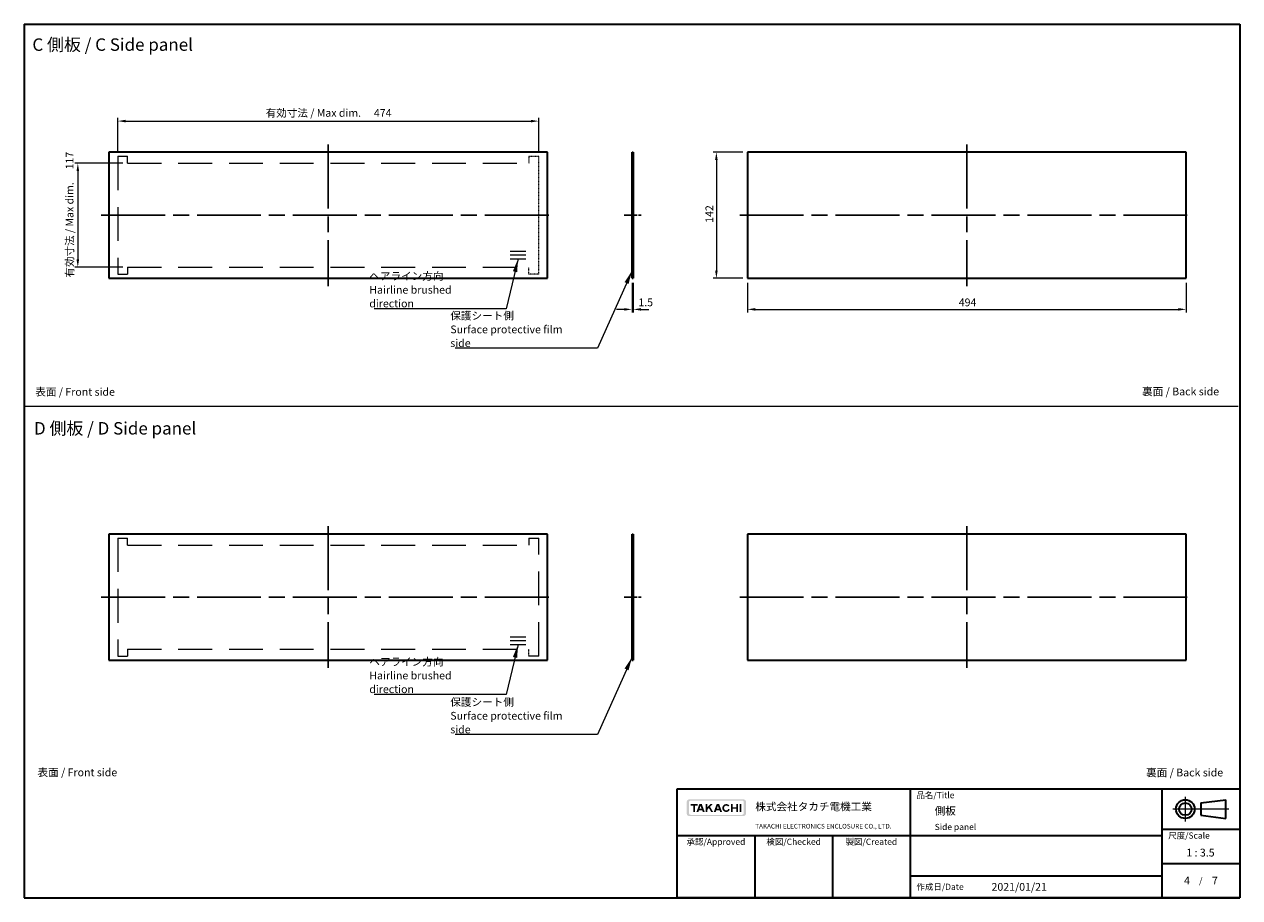
# Model space of a CAD drawing. Units: millimetres. Extents: x 87 to 12072, y 48 to 1874.
# Drawn here: x 6568 to 7937, y 48 to 1032 of the extents above; entities that cross this region are included whole.
import ezdxf

# ---------------------------------------------------------------- set-up
doc = ezdxf.new("R2010")
doc.units = ezdxf.units.MM
doc.header["$LTSCALE"] = 6
for name, pattern in [('AM_ISO08W050', [18, 12, -1.5, 3, -1.5]), ('DASHED_SPACE', [0.0826, 0.0413, -0.0413]), ('HIDDEN', [9.524999999999999, 6.349999999999999, -3.174999999999999])]:
    doc.linetypes.add(name, pattern=pattern)
doc.layers.get('Defpoints').update_dxf_attribs({"lineweight": 25})
for name, color, linetype, lineweight in [('AM_7', 4, 'AM_ISO08W050', 25), ('Border (ISO)', 7, 'Continuous', 35), ('Dimension (ISO)', 7, 'Continuous', 18), ('Dimension (ISO) @ 1', 7, 'Continuous', 18), ('Hatch (ISO)', 1, 'Continuous', 18), ('Sketch Geometry (ISO)', 7, 'Continuous', 18), ('Symbol (ISO)', 7, 'Continuous', 18), ('Title (ISO)', 7, 'Continuous', 35), ('Visible (ISO)', 7, 'Continuous', 35)]:
    doc.layers.add(name, color=color, linetype=linetype, lineweight=lineweight)
doc.styles.add('Note Text (TK)', font='txt')
doc.styles.add('文字スタイル67', font='arial.ttf')
doc.dimstyles.new('Default - Method 1b (TK)', dxfattribs={"dimscale": 6, "dimtxt": 2.5, "dimasz": 2.5, "dimexe": 1, "dimexo": 1.499999999999999, "dimgap": 1, "dimtad": 1, "dimtoh": 1, "dimrnd": 1e-08, "dimdsep": 46, "dimtxsty": 'Note Text (TK)', "dimcen": 0.09, "dimdle": 5, "dimclrd": 100, "dimclre": 100, "dimclrt": 7, "dimadec": 1, "dimazin": 1, "dimtfac": 1, "dimtmove": 0, "dimatfit": 3, "dimfxl": 1, "dimtolj": 1, "dimlwd": -1, "dimlwe": -1, "dimarcsym": 0})
doc.dimstyles.new('Default - Method 1b (TK)$7', dxfattribs={"dimscale": 6, "dimtxt": 2.5, "dimasz": 2.5, "dimexe": 1, "dimexo": 1.499999999999999, "dimgap": 1, "dimtad": 1, "dimtoh": 1, "dimrnd": 1e-08, "dimdsep": 46, "dimtxsty": 'Note Text (TK)', "dimcen": 0.09, "dimdle": 5, "dimclrd": 100, "dimclre": 100, "dimclrt": 7, "dimadec": 1, "dimazin": 1, "dimtfac": 1, "dimtmove": 0, "dimatfit": 3, "dimfxl": 1, "dimtolj": 1, "dimlwd": -1, "dimlwe": -1, "dimarcsym": 0})

# ---------------------------------------------------------------- blocks, each defined once
blk = doc.blocks.new('図面枠 tk図枠')
at = {"layer": 'Border (ISO)'}
for p, q in [((14.49999999999999, 289), (405.4999999999999, 289)), ((14.49999999999999, 289), (14.50000000000001, 8.000000000000007)), ((405.4999999999999, 289), (405.4999999999999, 8.000000000000007)), ((14.50000000000001, 8.000000000000007), (405.4999999999999, 8.000000000000007))]:
    blk.add_line(p, q, dxfattribs=at)
blk = doc.blocks.new('表題欄 tk表題欄')
at = {"layer": 'Hatch (ISO)'}
h = blk.add_hatch(color=256, dxfattribs=at)
edge = h.paths.add_edge_path(flags=0)
edge.add_arc((95.57537688673352, 236.2990653650367), 0.5958259999999996, 269.9999999999897, 360)
edge.add_line((96.17120288673351, 236.2990653650368), (96.17120288673348, 239.7107813650365))
edge.add_arc((95.5753768867335, 239.7107813650366), 0.5958259999999996, 0, 90.0000000000068)
edge.add_line((95.57537688673342, 240.3066073650366), (79.13710888673356, 240.3066073650366))
edge.add_arc((79.13710888673353, 239.7107813650366), 0.5958259999999996, 89.99999999999744, 180)
edge.add_line((78.54128288673353, 239.7107813650365), (78.54128288673331, 236.2990653650368))
edge.add_arc((79.13710888673332, 236.2990653650365), 0.5958259999999996, 180, 270.0000000000231)
edge.add_line((79.13710888673356, 235.7032393650365), (95.57537688673342, 235.7032393650367))
edge = h.paths.add_edge_path()
edge.add_line((77.83935088673357, 239.9556413650366), (77.83935088673357, 236.0542053650368))
edge.add_arc((78.54128288673346, 236.0542053650367), 0.7019319999998935, 180, 270.0000000000087)
edge.add_line((78.54128288673357, 235.3522733650368), (96.17120288673352, 235.3522733650368))
edge.add_arc((96.17120288673351, 236.0542053650367), 0.7019319999998921, 270, 360)
edge.add_line((96.8731348867334, 236.0542053650368), (96.87313488673352, 239.9556413650366))
edge.add_arc((96.1712028867336, 239.9556413650367), 0.7019319999998921, 0, 90.00000000000873)
edge.add_line((96.17120288673348, 240.6575733650367), (78.54128288673357, 240.6575733650366))
edge.add_arc((78.54128288673357, 239.9556413650366), 0.7019319999999984, 90, 180)
for points in [[(79.07181288673355, 239.1476033650369), (79.07181288673355, 238.6578833650367), (79.92066088673353, 238.6578833650367), (79.92066088673353, 236.6581933650368), (80.50832488673353, 236.6581933650368), (80.50832488673353, 238.6578833650367), (81.35717288673355, 238.6578833650367), (81.35717288673355, 239.1476033650369)], [(85.68407849525303, 236.6581933650368), (84.9434673993943, 237.8918698287545), (84.41792288673358, 237.3246628822781), (84.41792288673358, 236.6581933650368), (83.89555488673355, 236.6581933650368), (83.89555488673355, 239.1476033650369), (84.41792288673358, 239.1476033650369), (84.41792288673358, 238.0993979968839), (85.38913556809511, 239.1476033650369), (86.10696490847272, 239.1476033650369), (85.31925422435492, 238.2974470774499), (86.30334488673353, 236.6581933650368)], [(92.09142939614459, 239.1476033650369), (92.09142939614459, 236.6581933650368), (92.60971639614465, 236.6581933650368), (92.60971639614465, 237.6580383650368), (93.76872039614462, 237.6580383650368), (93.76872039614462, 236.6581933650368), (94.28700739614459, 236.6581933650368), (94.28700739614459, 239.1476033650369), (93.76872039614462, 239.1476033650369), (93.76872039614462, 238.1477583650367), (92.60971639614465, 238.1477583650367), (92.60971639614465, 239.1476033650369)], [(94.84202339614467, 239.1476033650369), (94.84202339614467, 236.6581933650368), (95.36439139614473, 236.6581933650368), (95.36439139614473, 239.1476033650369)]]:
    blk.add_hatch(color=256, dxfattribs=at).paths.add_polyline_path(points)
h = blk.add_hatch(color=256, dxfattribs=at)
h.paths.add_polyline_path([(82.59020695886475, 237.7110913650368), (81.95242681460243, 237.7110913650368), (82.27131688673356, 238.5794973650367)], flags=0)
h.paths.add_polyline_path([(82.77903014574996, 237.1968853650368), (81.76360362771717, 237.1968853650368), (81.56578886050404, 236.6581933650368), (80.94907288673355, 236.6581933650368), (81.86321688673357, 239.1476033650369), (82.67941688673353, 239.1476033650369), (83.59356088673351, 236.6581933650368), (82.97684491296302, 236.6581933650368)])
h = blk.add_hatch(color=256, dxfattribs=at)
h.paths.add_polyline_path([(87.52707281460246, 237.7110913650368), (88.16485295886469, 237.7110913650368), (87.84596288673359, 238.5794973650367)], flags=0)
h.paths.add_polyline_path([(87.14043486050403, 236.6581933650368), (87.3382496277172, 237.1968853650368), (88.35367614574989, 237.1968853650368), (88.551490912963, 236.6581933650368), (89.16820688673343, 236.6581933650368), (88.25406288673352, 239.1476033650369), (87.43786288673356, 239.1476033650369), (86.52371888673358, 236.6581933650368)])
h = blk.add_hatch(color=256, dxfattribs=at)
edge = h.paths.add_edge_path()
edge.add_arc((90.52309888673334, 237.9028983650369), 1.273272000000011, 38.55054079078439, 336.5820184016556)
edge.add_line((91.69149139614446, 237.3968543650369), (91.17255542714857, 237.6216113977801))
edge.add_ellipse((90.52309888673352, 237.9028983650369), major_axis=(0, -0.7998759999999119), ratio=0.8673469387756529, start_angle=128.5505407907963, end_angle=426.582018401653, ccw=False)
edge.add_line((91.09381514418376, 238.3576891122095), (91.51887237036831, 238.6964075050431))
at = {"layer": 'Title (ISO)'}
for p, q in [((74.70882392282105, 244.052739026017), (255.7088239228211, 244.052739026017)), ((74.70882392282105, 209.052739026017), (74.70882392282105, 244.052739026017)), ((149.7088239228211, 244.052739026017), (149.7088239228211, 209.052739026017)), ((230.7088239228211, 244.052739026017), (230.7088239228211, 209.052739026017)), ((255.7088239228211, 244.052739026017), (255.7088239228211, 209.052739026017)), ((243.2088239228211, 239.552739026017), (251.2088239228211, 240.5527390260171)), ((243.2088239228211, 239.552739026017), (243.2088239228211, 235.552739026017)), ((251.2088239228211, 234.552739026017), (251.2088239228211, 240.5527390260171)), ((243.2088239228211, 235.552739026017), (251.2088239228211, 234.552739026017)), ((230.7088239228211, 231.052739026017), (255.7088239228211, 231.052739026017)), ((74.70882392282105, 229.052739026017), (230.7088239228211, 229.052739026017)), ((99.70882392282108, 229.052739026017), (99.70882392282108, 209.052739026017)), ((124.708823922821, 229.052739026017), (124.708823922821, 209.052739026017)), ((230.7088239228211, 220.052739026017), (255.7088239228211, 220.052739026017)), ((149.7088239228211, 216.052739026017), (230.7088239228211, 216.052739026017)), ((255.7088239228211, 209.052739026017), (74.70882392282105, 209.052739026017))]:
    blk.add_line(p, q, dxfattribs=at)
at = {"layer": 'Title (ISO)', "color": 4, "lineweight": 18}
for p, q in [((238.2088239228211, 241.552739026017), (238.2088239228211, 233.552739026017)), ((252.2088239228211, 237.552739026017), (234.2088239228211, 237.552739026017))]:
    blk.add_line(p, q, dxfattribs=at)
at = {"layer": 'Title (ISO)'}
for radius in [3, 2]:
    blk.add_circle((238.2088239228211, 237.552739026017), radius, dxfattribs=at)
at = {"layer": 'Title (ISO)', "color": 1, "char_height": 2.000000029802322, "line_spacing_factor": 1.5, "style": 'Note Text (TK)'}
for s, insert, attachment_point in [('\\fＭＳ Ｐゴシック|b0|i0;\\H2.0000;品名/Title', (151.708823922821, 242.052739026017), 4), ('\\fＭＳ Ｐゴシック|b0|i0;\\H2.0000;承認/Approved', (87.20882392282108, 227.052739026017), 5), ('\\fＭＳ Ｐゴシック|b0|i0;\\H2.0000;検図/Checked', (112.208823922821, 227.052739026017), 5), ('\\fＭＳ Ｐゴシック|b0|i0;\\H2.0000;製図/Created', (137.2088239228211, 227.052739026017), 5), ('\\fＭＳ Ｐゴシック|b0|i0;\\H2.0000;尺度/Scale', (232.7088239228211, 229.052739026017), 4), ('\\fＭＳ Ｐゴシック|b0|i0;\\H2.0000;作成日/Date', (151.708823922821, 212.552739026017), 4)]:
    blk.add_mtext(s, dxfattribs=dict(at, insert=insert, attachment_point=attachment_point))
at = {"layer": 'Title (ISO)', "color": 7, "line_spacing_factor": 1.5, "style": 'Note Text (TK)'}
for s, insert, char_height, attachment_point in [('株式会社タカチ電機工業', (99.87313488673345, 238.052739026017), 2.5, 4), ('\\fArial|b0|i0;\\H1.4986;TAKACHI ELECTRONICS ENCLOSURE CO., LTD.', (99.87313488673342, 232.052739026017), 1.49859994649887, 4), ('\\fＭＳ Ｐゴシック|b0|i0;\\H2.0000;/', (243.2088239228211, 214.552739026017), 2.000000029802322, 5)]:
    blk.add_mtext(s, dxfattribs=dict(at, insert=insert, char_height=char_height, attachment_point=attachment_point))
at = {"layer": 'Title (ISO)', "color": 7}
for tag, p, height, style in [('<品名>_001', (157.4957557410029, 235.774329935108), 2.5, 'Note Text (TK)'), ('<Title>_001', (157.489178626233, 230.5520568828656), 2.000000029802322, '文字スタイル67'), ('<尺度>_001', (239.821039831912, 222.3098412987444), 2.5, 'Note Text (TK)'), ('<ページ_No.>_001', (237.9488807410029, 213.302739026017), 2.5, 'Note Text (TK)'), ('<総ページ数>_001', (246.7926307410029, 213.302739026017), 2.5, 'Note Text (TK)'), ('作成日_001', (175.6250171046392, 211.2814322078352), 2.5, 'Note Text (TK)')]:
    blk.add_attdef(tag, p, '', height=height, dxfattribs=dict(at, style=style))
blk = doc.blocks.new('*D85')
at = {"layer": 'Defpoints', "color": 0}
for p in [(7147.750000000001, 922.4999999999999), (6673.75, 882.9), (7147.750000000001, 882.8999999999997)]:
    blk.add_point(p, dxfattribs=at)
at = {"layer": 'Dimension (ISO)', "color": 100}
for p, q in [((6673.75, 888.15), (6673.75, 925.9999999999999)), ((6682.5, 922.4999999999999), (7139, 922.4999999999999)), ((7147.750000000001, 888.1499999999999), (7147.750000000001, 925.9999999999999))]:
    blk.add_line(p, q, dxfattribs=at)
for points in [[(6682.5, 923.9583333333331), (6682.5, 921.0416666666665), (6673.75, 922.4999999999999)], [(7139, 923.9583333333331), (7139, 921.0416666666665), (7147.750000000001, 922.4999999999999)]]:
    blk.add_solid(points, dxfattribs=at)
at = {"layer": 'Dimension (ISO)', "color": 7, "insert": (6840.340131250001, 931.7376499999999), "char_height": 8.75, "attachment_point": 4, "style": 'Note Text (TK)'}
blk.add_mtext('\\A1;\\fＭＳ Ｐゴシック|b0|i0;\\H8.7054;有効寸法 / Max dim. \u3000474', dxfattribs=at)
blk = doc.blocks.new('*D130')
at = {"layer": 'Defpoints', "color": 0}
for p in [(7252.75, 745.5), (7254.25, 745.5), (7254.25, 710.5)]:
    blk.add_point(p, dxfattribs=at)
at = {"layer": 'Dimension (ISO)', "color": 100}
for p, q in [((7252.75, 740.2499999999999), (7252.75, 707)), ((7254.25, 740.2499999999999), (7254.25, 707)), ((7244, 710.5), (7235.25, 710.5)), ((7252.75, 710.5), (7254.25, 710.5)), ((7263, 710.5), (7271.75, 710.5))]:
    blk.add_line(p, q, dxfattribs=at)
for points in [[(7244, 711.9583333333333), (7244, 709.0416666666666), (7252.75, 710.5)], [(7263, 711.9583333333333), (7263, 709.0416666666666), (7254.25, 710.5)]]:
    blk.add_solid(points, dxfattribs=at)
at = {"layer": 'Dimension (ISO)', "color": 7, "insert": (7259.915949472406, 718.3749999999999), "char_height": 8.75, "attachment_point": 4, "style": 'Note Text (TK)'}
blk.add_mtext('\\A1;1.5', dxfattribs=at)
blk = doc.blocks.new('*D86')
at = {"layer": 'Defpoints', "color": 0}
for p in [(7382.75, 887.5), (7347.750000000001, 745.5), (7382.75, 745.5)]:
    blk.add_point(p, dxfattribs=at)
at = {"layer": 'Dimension (ISO)', "color": 100}
for p, q in [((7377.500000000001, 887.5), (7344.249999999999, 887.5)), ((7347.750000000001, 878.7499999999999), (7347.750000000001, 754.25)), ((7377.500000000001, 745.5), (7344.249999999999, 745.5))]:
    blk.add_line(p, q, dxfattribs=at)
for points in [[(7346.291666666667, 878.7499999999999), (7349.208333333333, 878.7499999999999), (7347.750000000001, 887.5)], [(7346.291666666667, 754.25), (7349.208333333333, 754.25), (7347.750000000001, 745.5)]]:
    blk.add_solid(points, dxfattribs=at)
at = {"layer": 'Dimension (ISO)', "color": 7, "insert": (7339.875000000001, 807.9488636363636), "char_height": 8.75, "attachment_point": 4, "rotation": 90, "style": 'Note Text (TK)'}
blk.add_mtext('\\A1;142', dxfattribs=at)
blk = doc.blocks.new('*D87')
at = {"layer": 'Defpoints', "color": 0}
for p in [(7382.75, 745.5), (7876.75, 745.5), (7876.75, 710.4999999999998)]:
    blk.add_point(p, dxfattribs=at)
at = {"layer": 'Dimension (ISO)', "color": 100}
for p, q in [((7382.75, 740.2499999999999), (7382.75, 706.9999999999999)), ((7876.75, 740.2499999999999), (7876.75, 706.9999999999999)), ((7391.5, 710.4999999999998), (7868, 710.4999999999998))]:
    blk.add_line(p, q, dxfattribs=at)
for points in [[(7391.5, 711.9583333333331), (7391.5, 709.0416666666665), (7382.75, 710.4999999999998)], [(7868, 711.9583333333331), (7868, 709.0416666666665), (7876.75, 710.4999999999998)]]:
    blk.add_solid(points, dxfattribs=at)
at = {"layer": 'Dimension (ISO)', "color": 7, "insert": (7620.627130681818, 718.3749999999998), "char_height": 8.75, "attachment_point": 4, "style": 'Note Text (TK)'}
blk.add_mtext('\\A1;494', dxfattribs=at)
blk = doc.blocks.new('*D88')
at = {"layer": 'Defpoints', "color": 0}
for p in [(6684.75, 875), (6628.75, 758), (6684.75, 758)]:
    blk.add_point(p, dxfattribs=at)
at = {"layer": 'Dimension (ISO)', "color": 100}
for p, q in [((6679.5, 875), (6625.25, 875)), ((6628.75, 866.2499999999999), (6628.75, 766.75)), ((6679.5, 758), (6625.25, 758))]:
    blk.add_line(p, q, dxfattribs=at)
for points in [[(6627.291666666668, 866.2499999999999), (6630.208333333333, 866.2499999999999), (6628.75, 875)], [(6627.291666666668, 766.75), (6630.208333333333, 766.75), (6628.75, 758)]]:
    blk.add_solid(points, dxfattribs=at)
at = {"layer": 'Dimension (ISO)', "color": 7, "insert": (6619.512349999999, 746.287981250001), "char_height": 8.75, "attachment_point": 4, "rotation": 90, "style": 'Note Text (TK)'}
blk.add_mtext('\\A1;\\fＭＳ Ｐゴシック|b0|i0;\\H8.7054;有効寸法 / Max dim. \u3000117', dxfattribs=at)

msp = doc.modelspace()

# ---------------------------------------------------------------- linework, layer by layer
at = {"layer": 'AM_7'}
for p, q in [((6910.75, 896.25), (6910.75, 736.7499999999999)), ((7629.75, 896.25), (7629.75, 736.7499999999999)), ((6655, 816.5), (7166.5, 816.5)), ((7374, 816.5), (7885.5, 816.5)), ((6910.75, 466.25), (6910.75, 306.75)), ((7629.75, 466.25), (7629.75, 306.75)), ((6655, 386.5), (7166.5, 386.5000000000001)), ((7374, 386.5), (7885.5, 386.5))]:
    msp.add_line(p, q, dxfattribs=at)
at = {"layer": 'AM_7', "ltscale": 0.2}
for p, q in [((7244, 816.5), (7263, 816.5)), ((7244, 386.5), (7263, 386.5))]:
    msp.add_line(p, q, dxfattribs=at)
at = {"layer": 'Sketch Geometry (ISO)', "color": 131, "linetype": 'HIDDEN'}
for p, q in [((6673.75, 882.9), (6673.75, 750.1)), ((6673.75, 882.9), (6684.75, 882.9)), ((6684.75, 875), (6684.75, 882.9)), ((6684.75, 875), (7136.750000000001, 875.0000000000001)), ((6684.75, 758), (6684.75, 750.0999999999999)), ((6684.75, 758), (7136.750000000001, 758)), ((6673.75, 750.1), (6684.75, 750.1)), ((6673.75, 452.9), (6673.75, 320.1)), ((6673.75, 452.9), (6684.75, 452.9)), ((6684.75, 445.0000000000001), (6684.75, 452.9)), ((7136.750000000001, 452.9), (7136.750000000001, 445.0000000000001)), ((7136.750000000001, 452.9), (7147.750000000001, 452.9)), ((7147.750000000001, 320.1000000000003), (7147.750000000001, 452.9)), ((6684.75, 445.0000000000001), (7136.750000000001, 445.0000000000001)), ((6673.75, 320.1), (6684.75, 320.1)), ((6684.75, 328), (6684.75, 320.1)), ((6684.75, 328), (7136.750000000001, 328.0000000000002)), ((7147.750000000001, 320.1000000000003), (7136.750000000001, 320.1000000000003))]:
    msp.add_line(p, q, dxfattribs=at)
at = {"layer": 'Sketch Geometry (ISO)', "color": 131, "linetype": 'DASHED_SPACE'}
for p, q in [((7136.750000000001, 882.9), (7136.750000000001, 875.0000000000001)), ((7136.750000000001, 882.9), (7147.750000000001, 882.9)), ((7147.750000000001, 750.1000000000001), (7147.750000000001, 882.8999999999997)), ((7136.750000000001, 750.1000000000001), (7136.750000000001, 758)), ((7147.750000000001, 750.1000000000001), (7136.750000000001, 750.1000000000001)), ((7136.750000000001, 320.1000000000003), (7136.750000000001, 328.0000000000002))]:
    msp.add_line(p, q, dxfattribs=at)
at = {"layer": 'Sketch Geometry (ISO)'}
for p, q in [((7115.737768054085, 776.201476720727), (7133.173925265073, 776.201476720727)), ((7115.737768054085, 771.8899992945138), (7133.173925265073, 771.8899992945138)), ((7115.737768054085, 767.4348059540935), (7133.173925265073, 767.4348059540935)), ((6568.5, 601.5), (7935.130572577897, 601.5)), ((7115.737768054085, 341.8733457406321), (7133.173925265073, 341.8733457406321)), ((7115.737768054085, 337.5618683144188), (7133.173925265073, 337.5618683144188)), ((7115.737768054085, 333.1066749739985), (7133.173925265073, 333.1066749739985))]:
    msp.add_line(p, q, dxfattribs=at)
at = {"layer": 'Visible (ISO)'}
for p, q in [((7157.75, 887.5), (6663.75, 887.5)), ((6663.75, 887.5), (6663.75, 745.5)), ((7157.75, 745.5), (7157.75, 887.5)), ((7252.75, 745.5), (7252.75, 887.5)), ((7252.75, 887.5), (7254.25, 887.5)), ((7254.25, 887.5), (7254.25, 745.5)), ((7382.75, 887.5), (7382.75, 745.5)), ((7876.75, 887.5), (7382.75, 887.5)), ((7876.75, 745.5), (7876.75, 887.5)), ((6663.75, 745.5), (7157.75, 745.5)), ((7252.75, 745.5), (7254.25, 745.5)), ((7382.75, 745.5), (7876.75, 745.5)), ((7157.75, 457.5000000000001), (6663.75, 457.5)), ((6663.75, 457.5), (6663.75, 315.5000000000001)), ((7157.75, 315.5), (7157.75, 457.5000000000001)), ((7252.75, 315.5), (7252.75, 457.5)), ((7252.75, 457.5), (7254.25, 457.5)), ((7254.25, 457.5), (7254.25, 315.5)), ((7382.75, 457.5), (7382.75, 315.5)), ((7876.75, 457.5), (7382.75, 457.5)), ((7876.75, 315.5), (7876.75, 457.5)), ((6663.75, 315.5), (7157.75, 315.5)), ((7252.75, 315.5), (7254.25, 315.5)), ((7382.75, 315.5), (7876.75, 315.5))]:
    msp.add_line(p, q, dxfattribs=at)

# ---------------------------------------------------------------- block references
at = {"xscale": 3.5, "yscale": 3.5, "zscale": 3.5}
msp.add_blockref('図面枠 tk図枠', (6517.749999999999, 20), dxfattribs=at)
ref = msp.add_blockref('表題欄 tk表題欄', (7042.019116270125, -683.6845865910595), dxfattribs=dict(xscale=3.5, yscale=3.5, zscale=3.5))
ref.add_attrib('<品名>_001', '側板', (7593.552556818181, 141.4261363636364), dxfattribs={"layer": 'Title (ISO)', "color": 7, "height": 8.75, "style": 'Note Text (TK)'})
ref.add_attrib('<尺度>_001', '1 : 3.5', (7876.89346590909, 94.3998579545456), dxfattribs={"layer": 'Title (ISO)', "color": 7, "height": 8.75, "style": 'Note Text (TK)'})
ref.add_attrib('作成日_001', '2021/01/21', (7657.55184659091, 55.80042613636371), dxfattribs={"layer": 'Title (ISO)', "color": 7, "height": 8.75, "style": 'Note Text (TK)'})
ref.add_attrib('<Title>_001', 'Side panel', (7593.560709406823, 124.1620054184618), dxfattribs={"layer": 'Title (ISO)', "color": 7, "height": 7.000000104308128, "style": '文字スタイル67'})
ref.add_attrib('<ページ_No.>_001', '4', (7874.293323863637, 62.87500000000005), dxfattribs={"layer": 'Title (ISO)', "color": 7, "height": 8.75, "style": 'Note Text (TK)'})
ref.add_attrib('<総ページ数>_001', '7', (7905.793323863637, 62.87500000000005), dxfattribs={"layer": 'Title (ISO)', "color": 7, "height": 8.75, "style": 'Note Text (TK)'})

# ---------------------------------------------------------------- texts
at = {"layer": 'Symbol (ISO)', "color": 7, "style": 'Note Text (TK)'}
for s, insert, char_height, width, attachment_point, line_spacing_factor in [('{\\fＭＳ Ｐゴシック|b0|i0;\\H14.0000;C 側板 / C Side panel}', (6577.601828686616, 1008.64828184405), 14.00000020861625, 195.8362579345703, 4, 1.5), ('{\\fＭＳ Ｐゴシック|b0|i0;ヘアライン方向\\P\\fＭＳ Ｐゴシック|b0|i0;Hairline brushed direction}', (6956.955748269457, 712.741489227157), 8.75, 139.2836284637451, 7, 1.058181881904602), ('{\\fＭＳ Ｐゴシック|b0|i0;保護シート側\\P\\fＭＳ Ｐゴシック|b0|i0;Surface protective film side}', (7048.176767039247, 668.1338911878796), 8.75, 150.8479619026184, 7, 1.058181881904602), ('{\\fＭＳ Ｐゴシック|b0|i0;表面 / Front side}', (6580.824066282055, 617.6157855786541), 8.75, 96.14766120910645, 4, 1.5), ('{\\fＭＳ Ｐゴシック|b0|i0;裏面 / Back side}', (7827.101202636947, 618.0447074779594), 8.75, 93.74269127845764, 4, 1.5), ('{\\fＭＳ Ｐゴシック|b0|i0;\\H14.0000;D 側板 / D Side panel}', (6579.389486634088, 576.5600763818959), 14.00000020861625, 195.1812863349914, 4, 1.5), ('{\\fＭＳ Ｐゴシック|b0|i0;ヘアライン方向\\P\\fＭＳ Ｐゴシック|b0|i0;Hairline brushed direction}', (6956.955748269457, 278.413358247062), 8.75, 139.2836284637451, 7, 1.058181881904602), ('{\\fＭＳ Ｐゴシック|b0|i0;保護シート側\\P\\fＭＳ Ｐゴシック|b0|i0;Surface protective film side}', (7048.176767039247, 233.0620712860653), 8.75, 150.8479619026184, 7, 1.058181881904602), ('{\\fＭＳ Ｐゴシック|b0|i0;表面 / Front side}', (6583.36819585447, 189.1409000507362), 8.75, 96.14766120910645, 4, 1.5), ('{\\fＭＳ Ｐゴシック|b0|i0;裏面 / Back side}', (7831.626323129142, 188.9299071602874), 8.75, 93.74269127845764, 4, 1.5)]:
    msp.add_mtext(s, dxfattribs=dict(at, insert=insert, char_height=char_height, width=width, attachment_point=attachment_point, line_spacing_factor=line_spacing_factor))

# ---------------------------------------------------------------- dimensions: what is measured, and where the dimension line sits
at = {"layer": 'Dimension (ISO) @ 1', "color": 100}
for base, p1, p2, angle, picture, middle in [((7147.750000000001, 922.4999999999999), (6673.75, 882.9), (7147.750000000001, 882.8999999999997), 180, '*D85', (6910.75, 922.4999999999999)), ((6628.75, 758), (6684.75, 875), (6684.75, 758), 270, '*D88', (6628.75, 816.5000000000009))]:
    dim = msp.add_linear_dim(base=base, p1=p1, p2=p2, angle=angle, text='\\fＭＳ Ｐゴシック|b0|i0;\\H8.7054;有効寸法 / Max dim. \u3000<>', dimstyle='Default - Method 1b (TK)', override={"dimscale": 1, "dimtxt": 8.75, "dimasz": 8.75, "dimexe": 3.5, "dimexo": 5.249999999999999, "dimgap": 3.5, "dimtoh": 0, "dimcen": 0.315, "dimtix": 0, "dimtofl": 0, "dimtmove": 0, "dimatfit": 1}, dxfattribs=at)
    dim.commit()
    dim.dimension.update_dxf_attribs({"geometry": picture, "text_midpoint": middle, "dimtype": 128})
for base, p1, p2, angle, picture, middle in [((7347.750000000001, 745.5), (7382.75, 887.5), (7382.75, 745.5), 90, '*D86', (7347.750000000001, 816.5)), ((7876.75, 710.4999999999998), (7382.75, 745.5), (7876.75, 745.5), 180, '*D87', (7629.75, 710.4999999999998))]:
    dim = msp.add_linear_dim(base=base, p1=p1, p2=p2, angle=angle, dimstyle='Default - Method 1b (TK)', override={"dimscale": 1, "dimtxt": 8.75, "dimasz": 8.75, "dimexe": 3.5, "dimexo": 5.249999999999999, "dimgap": 3.5, "dimtoh": 0, "dimcen": 0.315, "dimtix": 0, "dimtofl": 0, "dimtmove": 0, "dimatfit": 1}, dxfattribs=at)
    dim.commit()
    dim.dimension.update_dxf_attribs({"geometry": picture, "text_midpoint": middle, "dimtype": 128})
dim = msp.add_linear_dim(base=(7254.25, 710.5), p1=(7252.75, 745.5), p2=(7254.25, 745.5), dimstyle='Default - Method 1b (TK)', override={"dimscale": 1, "dimtxt": 8.75, "dimasz": 8.75, "dimexe": 3.5, "dimexo": 5.249999999999999, "dimgap": 3.5, "dimtoh": 0, "dimcen": 0.315, "dimtix": 0, "dimtofl": 1, "dimtmove": 1, "dimatfit": 1}, dxfattribs=at)
dim.commit()
dim.dimension.update_dxf_attribs({"geometry": '*D130', "text_midpoint": (7266.577881290588, 710.5), "dimtype": 128})

# ---------------------------------------------------------------- leaders
at = {"layer": 'Symbol (ISO)', "color": 100, "annotation_type": 0, "has_hookline": 1, "hookline_direction": 1}
for points, text_width in [([(7124.455846659578, 767.4348059540935), (7111.239376733202, 711.2831558938236), (7096.239376733203, 711.2831558938236)], 133.6860795454545), ([(7252.75, 753.8675526274277), (7214.024728941865, 666.6755578545462), (7199.024728941864, 666.6755578545462)], 145.2201704545454), ([(7124.455846659578, 333.1066749739985), (7111.239376733202, 276.9550249137286), (7096.239376733203, 276.9550249137286)], 133.6860795454545), ([(7252.75, 318.7957327256136), (7214.024728941865, 231.603737952732), (7199.024728941864, 231.603737952732)], 145.2201704545454)]:
    msp.add_leader(points, dimstyle='Default - Method 1b (TK)$7', override={"dimgap": 0, "dimtad": 1}, dxfattribs=dict(at, text_width=text_width))

doc.saveas('drawing.dxf')
